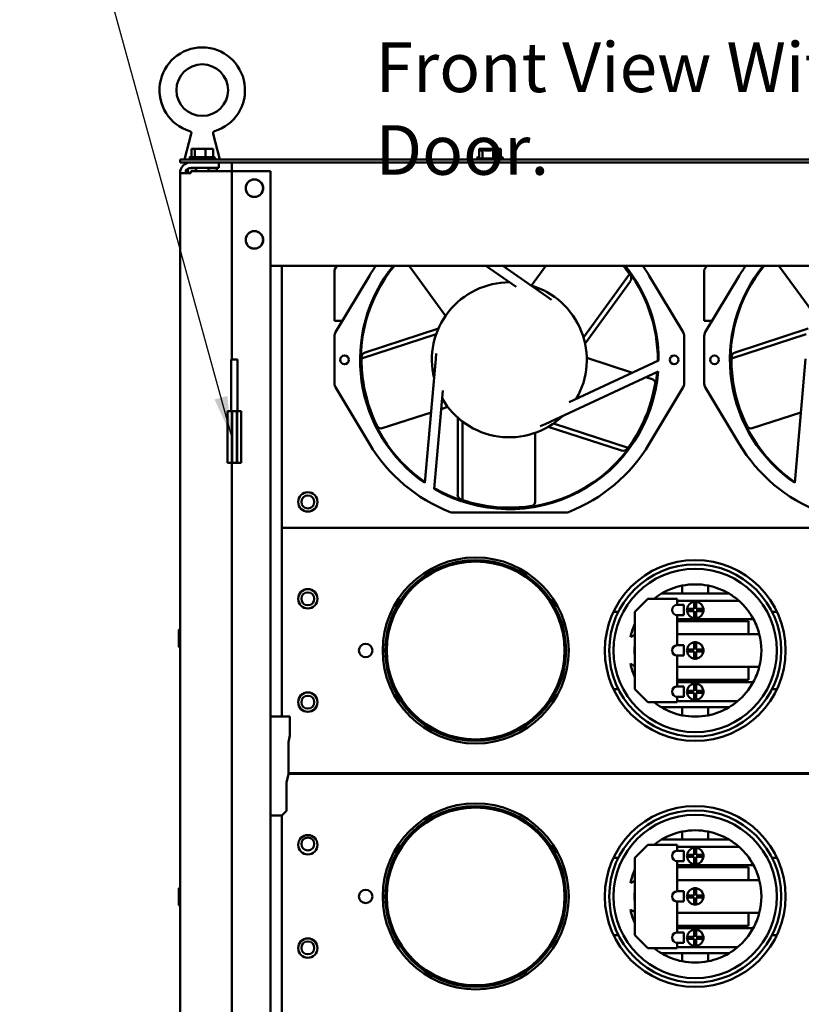
# Model space of a CAD drawing. Units: inches. Extents: x 3 to 140, y 2 to 109.
# Drawn here: x 85 to 97, y 79 to 95 of the extents above; entities that cross this region are included whole.
import ezdxf

# ---------------------------------------------------------------- set-up
doc = ezdxf.new("R2010")
doc.units = ezdxf.units.IN
doc.header["$LTSCALE"] = 6.5
doc.header["$MEASUREMENT"] = 0
doc.layers.add('Symbol (ANSI)', color=7, linetype='Continuous', lineweight=25)
doc.layers.add('Visible (ANSI)', color=7, linetype='Continuous', lineweight=50)
doc.styles.add('Note Text (ANSI)', font='tahoma.ttf')
doc.dimstyles.new('Default (ANSI)$7', dxfattribs={"dimscale": 6.5, "dimtxt": 0.12, "dimasz": 0.098425, "dimexe": 0.125, "dimexo": 0.0625, "dimgap": 0.031496, "dimtad": 0, "dimtih": 1, "dimtoh": 1, "dimrnd": 1e-08, "dimzin": 0, "dimdsep": 46, "dimtxsty": 'Note Text (ANSI)', "dimcen": 0.09, "dimdle": 0.393701, "dimclrd": 256, "dimclre": 256, "dimclrt": 256, "dimadec": 0, "dimazin": 1, "dimtfac": 1, "dimtofl": 0, "dimtmove": 0, "dimatfit": 3, "dimfxl": 1, "dimtolj": 1, "dimtzin": 4, "dimlwd": -1, "dimlwe": -1, "dimarcsym": 0})

msp = doc.modelspace()

# ---------------------------------------------------------------- linework, layer by layer
at = {"layer": 'Visible (ANSI)'}
for p, q in [((87.4566, 93.0817), (87.3501, 92.6783)), ((87.7999, 93.0817), (87.9065, 92.6783)), ((87.4585, 92.8449), (87.4585, 92.7149)), ((87.4655, 92.8449), (87.4585, 92.8449)), ((87.4744, 92.8449), (87.4655, 92.8449)), ((87.5101, 92.8449), (87.5032, 92.8449)), ((87.5329, 92.8449), (87.5101, 92.8449)), ((87.5101, 92.8449), (87.5101, 92.7149)), ((87.5994, 92.8449), (87.5608, 92.8449)), ((87.6799, 92.8449), (87.6571, 92.8449)), ((87.6957, 92.8449), (87.6799, 92.8449)), ((87.6799, 92.8449), (87.6799, 92.7149)), ((87.7533, 92.8449), (87.7237, 92.8449)), ((87.798, 92.8449), (87.7822, 92.8449)), ((87.798, 92.8449), (87.798, 92.7149)), ((91.9842, 92.8449), (91.9842, 92.8205)), ((91.9911, 92.8449), (91.9842, 92.8449)), ((91.9842, 92.8205), (91.9842, 92.6905)), ((91.9911, 92.8205), (91.9842, 92.8205)), ((92, 92.8449), (91.9911, 92.8449)), ((92, 92.8205), (91.9911, 92.8205)), ((92.0358, 92.8449), (92.0288, 92.8449)), ((92.0358, 92.8205), (92.0288, 92.8205)), ((92.0585, 92.8449), (92.0358, 92.8449)), ((92.0358, 92.8449), (92.0358, 92.8205)), ((92.0585, 92.8205), (92.0358, 92.8205)), ((92.0358, 92.8205), (92.0358, 92.6905)), ((92.1251, 92.8449), (92.0865, 92.8449)), ((92.1251, 92.8205), (92.0865, 92.8205)), ((92.2055, 92.8449), (92.1827, 92.8449)), ((92.2055, 92.8205), (92.1827, 92.8205)), ((92.2213, 92.8449), (92.2055, 92.8449)), ((92.2055, 92.8449), (92.2055, 92.8205)), ((92.2213, 92.8205), (92.2055, 92.8205)), ((92.2055, 92.8205), (92.2055, 92.6905)), ((92.279, 92.8449), (92.2493, 92.8449)), ((92.279, 92.8205), (92.2493, 92.8205)), ((92.3236, 92.8449), (92.3078, 92.8449)), ((92.3236, 92.8205), (92.3078, 92.8205)), ((92.3236, 92.8449), (92.3236, 92.8205)), ((92.3236, 92.8205), (92.3236, 92.6905)), ((103.5289, 92.6783), (87.2789, 92.6783)), ((87.2789, 92.6783), (87.2789, 92.6297)), ((87.2789, 92.6297), (103.5289, 92.6297)), ((87.4235, 92.7027), (87.833, 92.7027)), ((87.4446, 92.7149), (87.8119, 92.7149)), ((87.8883, 92.6297), (87.8883, 92.5452)), ((88.0914, 92.6297), (88.0914, 92.4949)), ((91.9491, 92.7027), (91.9842, 92.7027)), ((91.9703, 92.7149), (91.9842, 92.7149)), ((91.9703, 92.6905), (92.3375, 92.6905)), ((92.3236, 92.7149), (92.3375, 92.7149)), ((92.3236, 92.7027), (92.3586, 92.7027)), ((87.2789, 92.4607), (87.4479, 92.4607)), ((87.2789, 35.9254), (87.2789, 92.4607)), ((87.4008, 92.5309), (87.4008, 92.4607)), ((87.422, 92.5412), (87.5304, 92.5412)), ((87.4479, 92.5452), (87.8883, 92.5452)), ((87.4479, 92.4949), (87.4479, 92.4607)), ((87.4479, 92.4949), (87.9224, 92.4949)), ((87.5304, 92.4949), (87.5304, 92.5452)), ((87.7262, 92.4949), (87.7262, 92.5452)), ((87.7262, 92.5412), (87.8558, 92.5412)), ((87.8517, 92.5452), (87.8558, 92.5412)), ((87.8558, 92.5412), (87.8558, 92.4949)), ((88.0914, 92.4949), (87.9224, 92.4949)), ((88.1759, 92.4949), (88.0914, 92.4949)), ((88.0914, 92.4949), (88.0914, 89.5325)), ((88.7008, 92.4949), (88.1759, 92.4949)), ((88.7008, 35.8912), (88.7008, 92.4949)), ((88.2962, 92.2243), (88.3114, 92.2243)), ((88.3114, 92.2243), (88.2962, 92.2243)), ((88.5864, 92.2243), (88.6016, 92.2243)), ((88.6016, 92.2243), (88.5864, 92.2243)), ((88.2962, 91.4118), (88.3114, 91.4118)), ((88.3114, 91.4118), (88.2962, 91.4118)), ((88.5864, 91.4118), (88.6016, 91.4118)), ((88.6016, 91.4118), (88.5864, 91.4118)), ((88.7008, 91.0056), (102.107, 91.0056)), ((88.8828, 86.8854), (88.8828, 91.0056)), ((89.7457, 91.0056), (89.7083, 90.9431)), ((89.7083, 90.1394), (89.7083, 90.9431)), ((91.4545, 90.2168), (90.8815, 91.0056)), ((92.5636, 90.675), (92.0914, 91.0056)), ((92.3571, 91.0056), (93.0497, 90.5206)), ((92.4199, 90.9615), (92.3879, 91.0056)), ((92.8053, 90.6944), (93.0314, 91.0056)), ((95.5632, 91.0056), (95.5258, 90.9431)), ((95.5258, 90.1394), (95.5258, 90.9431)), ((97.272, 90.2168), (96.699, 91.0056)), ((89.7239, 89.9583), (90.2568, 90.8467)), ((93.6257, 89.8769), (94.3508, 90.8748)), ((93.6499, 89.7833), (94.362, 90.7635)), ((94.6603, 90.8467), (95.1933, 89.9583)), ((95.5414, 89.9583), (96.0743, 90.8467)), ((92.804, 90.6926), (92.804, 90.6926)), ((92.8255, 90.6776), (92.8255, 90.6776)), ((93.0497, 90.5206), (93.1203, 90.4711)), ((89.7083, 90.1394), (89.8326, 90.1394)), ((95.5258, 90.1394), (95.6501, 90.1394)), ((91.3436, 90.018), (90.1913, 89.6436)), ((97.1611, 90.018), (96.0088, 89.6436)), ((89.7083, 89.1501), (89.7083, 89.9019)), ((91.3081, 89.9281), (90.1349, 89.547)), ((95.2089, 89.9019), (95.2089, 89.1501)), ((95.5258, 89.1501), (95.5258, 89.9019)), ((97.1256, 89.9281), (95.9524, 89.547)), ((88.0845, 89.5325), (88.1828, 89.5325)), ((88.0845, 88.72), (88.0845, 89.5325)), ((88.1828, 88.72), (88.1828, 89.5325)), ((91.131, 87.5892), (91.3017, 89.5406)), ((91.3017, 89.5406), (91.3092, 89.6265)), ((93.4011, 88.8606), (94.8067, 89.516)), ((93.6769, 89.5573), (94.3949, 89.324)), ((96.9485, 87.5892), (97.1192, 89.5406)), ((94.7997, 89.3446), (93.0243, 88.5168)), ((94.6074, 89.255), (94.7077, 89.2224)), ((90.2568, 88.2053), (89.7239, 89.0937)), ((90.1616, 89.0385), (90.1641, 89.0385)), ((90.1641, 89.0385), (90.1641, 89.027)), ((91.411, 89.0425), (91.2759, 87.4975)), ((95.1933, 89.0937), (94.6603, 88.2053)), ((96.0743, 88.2053), (95.5414, 89.0937)), ((95.9791, 89.0385), (95.9816, 89.0385)), ((95.9816, 89.0385), (95.9816, 89.027)), ((88.0914, 88.72), (88.0276, 88.72)), ((88.0276, 88.72), (88.0276, 87.9075)), ((88.0914, 87.9075), (88.0914, 88.72)), ((88.0914, 88.72), (88.0971, 88.72)), ((88.0971, 87.9075), (88.0971, 88.72)), ((88.1702, 88.72), (88.0971, 88.72)), ((88.1702, 88.72), (88.1702, 87.9075)), ((88.1702, 88.72), (88.1759, 88.72)), ((88.2397, 88.72), (88.1759, 88.72)), ((88.1759, 88.72), (88.1759, 87.9075)), ((88.2397, 88.72), (88.2397, 87.9075)), ((91.4913, 88.7845), (91.3855, 88.7502)), ((91.2281, 88.699), (90.4606, 88.4496)), ((91.6461, 88.6176), (91.6461, 87.4061)), ((97.0456, 88.699), (96.2781, 88.4496)), ((91.7206, 88.5561), (91.7206, 87.3225)), ((93.0243, 88.5168), (92.9462, 88.4803)), ((93.0715, 88.4725), (94.2237, 88.0982)), ((93.153, 88.5244), (94.3261, 88.1432)), ((92.8648, 88.3769), (92.8648, 87.2932)), ((88.0914, 87.9075), (88.0276, 87.9075)), ((88.0914, 87.9075), (88.0914, 65.1575)), ((88.0914, 87.9075), (88.0971, 87.9075)), ((88.1702, 87.9075), (88.0971, 87.9075)), ((88.1702, 87.9075), (88.1759, 87.9075)), ((88.2397, 87.9075), (88.1759, 87.9075)), ((93.348, 87.1251), (91.5692, 87.1251)), ((100.0161, 86.8854), (88.8828, 86.8854)), ((88.8828, 86.8854), (88.8828, 83.9189)), ((95.1796, 85.9756), (95.1796, 85.8494)), ((95.5859, 85.8494), (95.5859, 85.9756)), ((95.1796, 85.8494), (94.851, 85.8494)), ((95.5859, 85.8494), (95.1796, 85.8494)), ((95.9146, 85.8494), (95.5859, 85.8494)), ((94.4318, 85.5651), (94.635, 85.7682)), ((94.635, 85.7682), (95.0997, 85.7682)), ((95.0997, 85.7682), (95.0997, 85.6735)), ((95.0997, 85.7346), (96.0719, 85.7346)), ((95.0997, 85.6735), (95.2055, 85.6735)), ((95.2055, 85.511), (95.2055, 85.6735)), ((95.3665, 85.6085), (95.3665, 85.7212)), ((95.399, 85.7212), (95.399, 85.6085)), ((94.0981, 85.5651), (94.175, 85.5651)), ((94.4318, 84.3463), (94.4318, 85.5651)), ((95.2055, 85.511), (95.0997, 85.511)), ((95.0997, 85.511), (95.0997, 85.0369)), ((95.2538, 85.6085), (95.3665, 85.6085)), ((95.3665, 85.576), (95.2538, 85.576)), ((95.3665, 85.4633), (95.3665, 85.576)), ((95.399, 85.6085), (95.5118, 85.6085)), ((95.399, 85.576), (95.399, 85.4633)), ((95.5118, 85.576), (95.399, 85.576)), ((96.5906, 85.5651), (96.6674, 85.5651)), ((96.2978, 85.4499), (95.0997, 85.4499)), ((95.0997, 85.4156), (96.2194, 85.4156)), ((96.2194, 85.4156), (96.2194, 85.2124)), ((87.2586, 85.273), (87.2586, 85.0202)), ((96.2194, 85.2124), (95.0997, 85.2124)), ((96.2194, 85.2124), (96.3906, 85.2124)), ((95.0997, 85.0369), (95.2055, 85.0369)), ((95.2055, 84.8744), (95.2055, 85.0369)), ((95.3665, 84.9719), (95.3665, 85.0847)), ((95.399, 85.0847), (95.399, 84.9719)), ((95.2055, 84.8744), (95.0997, 84.8744)), ((95.0997, 84.8744), (95.0997, 84.39)), ((95.2538, 84.9719), (95.3665, 84.9719)), ((95.3665, 84.9394), (95.2538, 84.9394)), ((95.3665, 84.8267), (95.3665, 84.9394)), ((95.399, 84.9719), (95.5118, 84.9719)), ((95.399, 84.9394), (95.399, 84.8267)), ((95.5118, 84.9394), (95.399, 84.9394)), ((95.0997, 84.6989), (96.2194, 84.6989)), ((96.3906, 84.6989), (96.2194, 84.6989)), ((96.2194, 84.6989), (96.2194, 84.4958)), ((96.2194, 84.4958), (95.0997, 84.4958)), ((95.0997, 84.4563), (96.295, 84.4563)), ((95.0997, 84.39), (95.2055, 84.39)), ((95.2055, 84.2275), (95.2055, 84.39)), ((95.3665, 84.3224), (95.3665, 84.4352)), ((95.399, 84.4352), (95.399, 84.3224)), ((94.175, 84.3463), (94.0981, 84.3463)), ((94.635, 84.1432), (94.4318, 84.3463)), ((95.2055, 84.2275), (95.0997, 84.2275)), ((95.0997, 84.2275), (95.0997, 84.1432)), ((95.2538, 84.3224), (95.3665, 84.3224)), ((95.3665, 84.2899), (95.2538, 84.2899)), ((95.3665, 84.1772), (95.3665, 84.2899)), ((95.399, 84.3224), (95.5118, 84.3224)), ((95.399, 84.2899), (95.399, 84.1772)), ((95.5118, 84.2899), (95.399, 84.2899)), ((96.6674, 84.3463), (96.5906, 84.3463)), ((95.0997, 84.1432), (94.635, 84.1432)), ((96.0478, 84.1561), (95.0997, 84.1561)), ((88.7008, 83.9189), (89.0042, 83.9189)), ((89.0042, 83.9189), (89.0042, 83.6196)), ((94.851, 84.0619), (95.1796, 84.0619)), ((95.1796, 84.0619), (95.1796, 83.9357)), ((95.1796, 84.0619), (95.5859, 84.0619)), ((95.5859, 84.0619), (95.9146, 84.0619)), ((95.5859, 83.9357), (95.5859, 84.0619)), ((89.0042, 83.6196), (88.9826, 83.5156)), ((88.9826, 83.5156), (88.9826, 83.009)), ((88.9826, 83.009), (88.9554, 82.878)), ((88.9826, 83.026), (101.8828, 83.026)), ((101.8828, 83.0179), (88.9826, 83.0179)), ((89.5978, 83.0179), (89.5978, 83.026)), ((88.9554, 82.878), (88.9554, 82.432)), ((88.9554, 82.432), (88.8824, 82.3589)), ((88.8824, 82.3589), (88.7008, 82.3589)), ((88.8828, 82.3593), (88.8828, 79.1585)), ((95.1796, 82.1081), (95.1796, 81.9819)), ((95.5859, 81.9819), (95.5859, 82.1081)), ((95.1796, 81.9819), (94.851, 81.9819)), ((95.5859, 81.9819), (95.1796, 81.9819)), ((95.9146, 81.9819), (95.5859, 81.9819)), ((94.4318, 81.6976), (94.635, 81.9007)), ((94.635, 81.9007), (95.0997, 81.9007)), ((95.0997, 81.9007), (95.0997, 81.806)), ((95.0997, 81.8671), (96.0719, 81.8671)), ((95.0997, 81.806), (95.2055, 81.806)), ((95.2055, 81.6435), (95.2055, 81.806)), ((95.3665, 81.741), (95.3665, 81.8537)), ((95.399, 81.8537), (95.399, 81.741)), ((94.0981, 81.6976), (94.175, 81.6976)), ((94.4318, 80.4788), (94.4318, 81.6976)), ((95.2055, 81.6435), (95.0997, 81.6435)), ((95.0997, 81.6435), (95.0997, 81.1694)), ((95.2538, 81.741), (95.3665, 81.741)), ((95.3665, 81.7085), (95.2538, 81.7085)), ((95.3665, 81.5958), (95.3665, 81.7085)), ((95.399, 81.741), (95.5117, 81.741)), ((95.399, 81.7085), (95.399, 81.5958)), ((95.5117, 81.7085), (95.399, 81.7085)), ((96.5906, 81.6976), (96.6674, 81.6976)), ((96.2978, 81.5824), (95.0997, 81.5824)), ((95.0997, 81.5481), (96.2194, 81.5481)), ((96.2194, 81.5481), (96.2194, 81.3449)), ((96.2194, 81.3449), (95.0997, 81.3449)), ((96.2194, 81.3449), (96.3906, 81.3449)), ((87.2586, 81.2105), (87.2586, 80.9577)), ((95.0997, 81.1694), (95.2055, 81.1694)), ((95.2055, 81.0069), (95.2055, 81.1694)), ((95.3665, 81.1044), (95.3665, 81.2172)), ((95.399, 81.2172), (95.399, 81.1044)), ((95.2055, 81.0069), (95.0997, 81.0069)), ((95.0997, 81.0069), (95.0997, 80.5225)), ((95.2538, 81.1044), (95.3665, 81.1044)), ((95.3665, 81.0719), (95.2538, 81.0719)), ((95.3665, 80.9592), (95.3665, 81.0719)), ((95.399, 81.1044), (95.5117, 81.1044)), ((95.399, 81.0719), (95.399, 80.9592)), ((95.5117, 81.0719), (95.399, 81.0719)), ((95.0997, 80.8314), (96.2194, 80.8314)), ((96.3906, 80.8314), (96.2194, 80.8314)), ((96.2194, 80.8314), (96.2194, 80.6283)), ((96.2194, 80.6283), (95.0997, 80.6283)), ((95.0997, 80.5888), (96.295, 80.5888)), ((95.0997, 80.5225), (95.2055, 80.5225)), ((95.2055, 80.36), (95.2055, 80.5225)), ((95.3665, 80.4549), (95.3665, 80.5677)), ((95.399, 80.5677), (95.399, 80.4549)), ((94.175, 80.4788), (94.0981, 80.4788)), ((94.635, 80.2757), (94.4318, 80.4788)), ((95.2055, 80.36), (95.0997, 80.36)), ((95.0997, 80.36), (95.0997, 80.2757)), ((95.2538, 80.4549), (95.3665, 80.4549)), ((95.3665, 80.4224), (95.2538, 80.4224)), ((95.3665, 80.3097), (95.3665, 80.4224)), ((95.399, 80.4549), (95.5117, 80.4549)), ((95.399, 80.4224), (95.399, 80.3097)), ((95.5117, 80.4224), (95.399, 80.4224)), ((96.6674, 80.4788), (96.5906, 80.4788)), ((95.0997, 80.2757), (94.635, 80.2757)), ((96.0478, 80.2886), (95.0997, 80.2886)), ((94.851, 80.1944), (95.1796, 80.1944)), ((95.1796, 80.1944), (95.1796, 80.0682)), ((95.1796, 80.1944), (95.5859, 80.1944)), ((95.5859, 80.1944), (95.9146, 80.1944)), ((95.5859, 80.0682), (95.5859, 80.1944))]:
    msp.add_line(p, q, dxfattribs=at)
for centre, radius in [((87.6283, 93.7664), 0.4062), ((89.8675, 89.526), 0.0687), ((95.0496, 89.526), 0.0687), ((95.685, 89.526), 0.0687), ((89.289, 87.2916), 0.1523), ((89.289, 87.2916), 0.1016), ((91.9296, 84.9557), 1.4625), ((91.9296, 84.9557), 1.4219), ((91.9296, 84.9557), 1.3975), ((95.3828, 84.9557), 1.4219), ((95.3828, 84.9557), 1.3528), ((95.3828, 84.9557), 1.2848), ((89.289, 85.7682), 0.1523), ((89.289, 85.7682), 0.1016), ((90.199, 84.9557), 0.1056), ((89.289, 84.1432), 0.1523), ((89.289, 84.1432), 0.1016), ((91.9296, 81.0882), 1.4625), ((91.9296, 81.0882), 1.4219), ((91.9296, 81.0882), 1.3975), ((95.3828, 81.0882), 1.4219), ((95.3828, 81.0882), 1.3528), ((95.3828, 81.0882), 1.2848), ((89.289, 81.9007), 0.1523), ((89.289, 81.9129), 0.1016), ((90.199, 81.0882), 0.1056), ((89.289, 80.2757), 0.1523), ((89.289, 80.2797), 0.1016)]:
    msp.add_circle(centre, radius, dxfattribs=at)
for centre, radius, start, end in [((87.6283, 93.7664), 0.6729, 286.77769, 253.22233), ((87.4479, 92.4607), 0.169, 90, 180), ((87.4446, 92.6905), 0.0244, 90, 150), ((87.4479, 92.7027), 0.0244, 180, 270), ((87.8086, 92.7027), 0.0244, 270, 0), ((87.8119, 92.6905), 0.0244, 30, 90), ((91.9703, 92.6905), 0.0244, 90, 150), ((91.9735, 92.7027), 0.0244, 180, 223.74576), ((91.9703, 92.6661), 0.0244, 90, 150), ((92.3375, 92.6905), 0.0244, 30, 90), ((92.3375, 92.6661), 0.0244, 30, 90), ((92.3343, 92.7027), 0.0244, 316.25424, 0), ((87.4479, 92.4607), 0.0845, 90, 180), ((88.4489, 92.2243), 0.1375, 0, 180), ((88.4489, 92.2243), 0.1375, 180, 0), ((88.4489, 91.4118), 0.1375, 0, 180), ((88.4489, 91.4118), 0.1375, 180, 0), ((92.4586, 89.526), 2.3481, 140.94222, 235.57068), ((92.4578, 89.526), 2.3359, 140.69923, 235.42473), ((92.4586, 89.526), 2.5675, 144.81167, 149.04229), ((92.4578, 89.526), 2.3359, 359.60587, 39.30077), ((92.4586, 89.526), 2.3481, 359.75622, 39.05778), ((92.4586, 89.526), 2.5675, 30.95771, 35.18833), ((98.2761, 89.526), 2.3481, 140.94222, 235.57068), ((98.2753, 89.526), 2.3359, 140.69923, 235.42473), ((98.2761, 89.526), 2.5675, 144.81167, 149.04229), ((92.4586, 89.526), 1.2187, 89.74802, 193.79691), ((92.4586, 89.526), 2.3238, 34.96856, 35.483), ((94.2962, 90.8112), 0.0813, 324, 34.96856), ((92.4586, 89.526), 1.2187, 329.74802, 73.79691), ((89.818, 89.9019), 0.1097, 149.04229, 180), ((95.0992, 89.9019), 0.1097, 0, 30.95771), ((95.6355, 89.9019), 0.1097, 149.04229, 180), ((90.2164, 89.5664), 0.0813, 108, 178.96856), ((96.0339, 89.5664), 0.0813, 108, 178.96856), ((92.4586, 89.526), 2.3238, 178.96856, 179.483), ((98.2761, 89.526), 2.3238, 178.96856, 179.483), ((92.4586, 89.526), 2.3481, 239.75622, 355.57068), ((92.4578, 89.526), 2.3359, 239.63716, 355.39221), ((89.818, 89.1501), 0.1097, 180, 210.95771), ((95.0992, 89.1501), 0.1097, 329.04229, 0), ((95.6355, 89.1501), 0.1097, 180, 210.95771), ((92.4586, 89.526), 1.2187, 209.74802, 313.79691), ((92.4586, 89.526), 2.5675, 210.95771, 248.78537), ((92.4586, 89.526), 2.5675, 291.21463, 329.04229), ((94.2488, 88.1754), 0.0813, 252, 322.96856), ((92.4586, 89.526), 2.3237, 322.96856, 323.483), ((98.2761, 89.526), 2.5675, 210.95771, 248.78537), ((91.7273, 87.4061), 0.0813, 180, 250.96856), ((92.4586, 89.526), 2.3237, 250.96856, 251.483), ((91.5692, 87.2347), 0.1097, 248.78537, 270), ((93.348, 87.2347), 0.1097, 270, 291.21463), ((95.3828, 84.9557), 1.04, 101.26298, 120.75352), ((95.3828, 84.9557), 1.04, 78.73702, 101.26298), ((95.3828, 84.9557), 1.04, 59.24648, 78.73702), ((95.3828, 84.9557), 1.04, 120.75352, 128.62483), ((95.3828, 84.9557), 1.04, 48.49723, 59.24648), ((95.0997, 85.5922), 0.0813, 90, 270), ((95.3828, 85.5922), 0.13, 97.18076, 172.81924), ((95.3828, 85.5922), 0.13, 82.81924, 97.18076), ((95.3828, 85.5922), 0.13, 7.18076, 82.81924), ((95.3828, 84.9557), 1.04, 28.37437, 48.49723), ((95.3828, 85.5922), 0.13, 172.81924, 187.18076), ((95.3828, 85.5922), 0.13, 187.18076, 262.81924), ((95.3828, 85.5922), 0.13, 262.81924, 277.18076), ((95.3828, 85.5922), 0.13, 277.18076, 352.81924), ((95.3828, 85.5922), 0.13, 352.81924, 7.18076), ((95.3828, 84.9557), 1.04, 156.11354, 168.50241), ((95.3828, 84.9557), 1.04, 14.29267, 28.37437), ((87.2687, 85.273), 0.0102, 0, 180), ((94.5053, 84.9557), 0.2511, 107.00479, 124.34149), ((95.3828, 84.9557), 1.04, 345.70733, 14.29267), ((87.2687, 85.0202), 0.0102, 180, 0), ((95.3828, 84.9557), 0.9547, 174.91061, 185.08939), ((95.0997, 84.9557), 0.0813, 90, 270), ((95.3828, 84.9557), 0.13, 97.18076, 172.81924), ((95.3828, 84.9557), 0.13, 82.81924, 97.18076), ((95.3828, 84.9557), 0.13, 7.18076, 82.81924), ((95.3828, 84.9557), 0.13, 172.81924, 187.18076), ((95.3828, 84.9557), 0.13, 187.18076, 262.81924), ((95.3828, 84.9557), 0.13, 277.18076, 352.81924), ((95.3828, 84.9557), 0.13, 352.81924, 7.18076), ((95.3828, 84.9557), 1.04, 191.49759, 203.88646), ((94.5053, 84.9557), 0.2511, 235.65851, 252.99521), ((95.3828, 84.9557), 0.13, 262.81924, 277.18076), ((95.3828, 84.9557), 1.04, 331.30108, 345.70733), ((95.0997, 84.3087), 0.0813, 90, 270), ((95.3828, 84.3062), 0.13, 97.18076, 172.81924), ((95.3828, 84.3062), 0.13, 82.81924, 97.18076), ((95.3828, 84.3062), 0.13, 7.18076, 82.81924), ((95.3828, 84.9557), 1.04, 309.75118, 331.30108), ((95.3828, 84.3062), 0.13, 172.81924, 187.18076), ((95.3828, 84.3062), 0.13, 187.18076, 262.81924), ((95.3828, 84.3062), 0.13, 277.18076, 352.81924), ((95.3828, 84.3062), 0.13, 352.81924, 7.18076), ((95.3828, 84.9557), 1.04, 231.37517, 239.24648), ((95.3828, 84.3062), 0.13, 262.81924, 277.18076), ((95.3828, 84.9557), 1.04, 300.75352, 309.75118), ((95.3828, 84.9557), 1.04, 239.24648, 258.73702), ((95.3828, 84.9557), 1.04, 258.73702, 281.26298), ((95.3828, 84.9557), 1.04, 281.26298, 300.75352), ((95.3828, 81.0882), 1.04, 101.26298, 120.75352), ((95.3828, 81.0882), 1.04, 78.73702, 101.26298), ((95.3828, 81.0882), 1.04, 59.24648, 78.73702), ((95.3828, 81.0882), 1.04, 120.75352, 128.62483), ((95.3828, 81.0882), 1.04, 48.49723, 59.24648), ((95.0997, 81.7247), 0.0813, 90, 270), ((95.3828, 81.7247), 0.13, 97.18076, 172.81924), ((95.3828, 81.7247), 0.13, 82.81924, 97.18076), ((95.3828, 81.7247), 0.13, 7.18076, 82.81924), ((95.3828, 81.0882), 1.04, 28.37437, 48.49723), ((95.3828, 81.7247), 0.13, 172.81924, 187.18076), ((95.3828, 81.7247), 0.13, 187.18076, 262.81924), ((95.3828, 81.7247), 0.13, 262.81924, 277.18076), ((95.3828, 81.7247), 0.13, 277.18076, 352.81924), ((95.3828, 81.7247), 0.13, 352.81924, 7.18076), ((95.3828, 81.0882), 1.04, 156.11354, 168.50241), ((95.3828, 81.0882), 1.04, 14.29267, 28.37437), ((94.5053, 81.0882), 0.2511, 107.00479, 124.34149), ((95.3828, 81.0882), 1.04, 345.70733, 14.29267), ((87.2687, 81.2105), 0.0102, 0, 180), ((95.3828, 81.0882), 0.9547, 174.91061, 185.08939), ((95.0997, 81.0882), 0.0813, 90, 270), ((95.3828, 81.0882), 0.13, 97.18076, 172.81924), ((95.3828, 81.0882), 0.13, 82.81924, 97.18076), ((95.3828, 81.0882), 0.13, 7.18076, 82.81924), ((95.3828, 81.0882), 0.13, 172.81924, 187.18076), ((95.3828, 81.0882), 0.13, 187.18076, 262.81924), ((95.3828, 81.0882), 0.13, 277.18076, 352.81924), ((95.3828, 81.0882), 0.13, 352.81924, 7.18076), ((87.2687, 80.9577), 0.0102, 180, 0), ((95.3828, 81.0882), 1.04, 191.49759, 203.88646), ((94.5053, 81.0882), 0.2511, 235.65851, 252.99521), ((95.3828, 81.0882), 0.13, 262.81924, 277.18076), ((95.3828, 81.0882), 1.04, 331.30108, 345.70733), ((95.0997, 80.4412), 0.0813, 90, 270), ((95.3828, 80.4387), 0.13, 97.18076, 172.81924), ((95.3828, 80.4387), 0.13, 82.81924, 97.18076), ((95.3828, 80.4387), 0.13, 7.18076, 82.81924), ((95.3828, 81.0882), 1.04, 309.75118, 331.30108), ((95.3828, 80.4387), 0.13, 172.81924, 187.18076), ((95.3828, 80.4387), 0.13, 187.18076, 262.81924), ((95.3828, 80.4387), 0.13, 277.18076, 352.81924), ((95.3828, 80.4387), 0.13, 352.81924, 7.18076), ((95.3828, 81.0882), 1.04, 231.37517, 239.24648), ((95.3828, 80.4387), 0.13, 262.81924, 277.18076), ((95.3828, 81.0882), 1.04, 300.75352, 309.75118), ((95.3828, 81.0882), 1.04, 239.24648, 258.73702), ((95.3828, 81.0882), 1.04, 258.73702, 281.26298), ((95.3828, 81.0882), 1.04, 281.26298, 300.75352)]:
    msp.add_arc(centre, radius, start, end, dxfattribs=at)
for points, knots in [([(87.4566, 93.0817), (87.4576, 93.0852), (87.4579, 93.0889), (87.4574, 93.0961), (87.4566, 93.0997), (87.4538, 93.1064), (87.4519, 93.1095), (87.4471, 93.1149), (87.4442, 93.1173), (87.4389, 93.1204), (87.4365, 93.1214), (87.434, 93.1222)], [0, 0, 0, 0, 0.03369973, 0.03369973, 0.06756955, 0.06756955, 0.10143369, 0.10143369, 0.13529823, 0.13529823, 0.15938912, 0.15938912, 0.15938912, 0.15938912]), ([(87.8225, 93.1222), (87.8191, 93.1211), (87.8157, 93.1195), (87.8099, 93.1153), (87.8072, 93.1127), (87.803, 93.1069), (87.8013, 93.1036), (87.7992, 93.0967), (87.7987, 93.093), (87.7989, 93.0868), (87.7992, 93.0842), (87.7999, 93.0817)], [0, 0, 0, 0, 0.0337, 0.0337, 0.06757002, 0.06757002, 0.10143418, 0.10143418, 0.13529858, 0.13529858, 0.15938922, 0.15938922, 0.15938922, 0.15938922]), ([(87.4655, 92.8449), (87.4673, 92.8449), (87.4695, 92.8444), (87.4754, 92.8429), (87.4803, 92.8412), (87.4843, 92.8412), (87.4884, 92.8412), (87.4932, 92.8429), (87.4991, 92.8444), (87.5013, 92.8449), (87.5032, 92.8449)], [-0.1870986, -0.1870986, -0.1870986, -0.1870986, -0.12827492, -0.12827492, 0, 0, 0, 0.12827492, 0.12827492, 0.1870986, 0.1870986, 0.1870986, 0.1870986]), ([(87.4944, 92.8432), (87.4922, 92.8434), (87.4901, 92.8437), (87.4837, 92.8444), (87.4786, 92.8449), (87.4744, 92.8449)], [0.099486865, 0.099486865, 0.099486865, 0.099486865, 0.128274919, 0.128274919, 0.187098596, 0.187098596, 0.187098596, 0.187098596]), ([(87.5329, 92.8449), (87.539, 92.8449), (87.5463, 92.8444), (87.5657, 92.8429), (87.5817, 92.8412), (87.595, 92.8412), (87.6083, 92.8412), (87.6243, 92.8429), (87.6437, 92.8444), (87.651, 92.8449), (87.6571, 92.8449)], [-0.1870986, -0.1870986, -0.1870986, -0.1870986, -0.12827492, -0.12827492, 0, 0, 0, 0.12827492, 0.12827492, 0.1870986, 0.1870986, 0.1870986, 0.1870986]), ([(87.6283, 92.8432), (87.6251, 92.8434), (87.622, 92.8437), (87.6129, 92.8444), (87.6056, 92.8449), (87.5994, 92.8449)], [0.099486865, 0.099486865, 0.099486865, 0.099486865, 0.128274919, 0.128274919, 0.187098596, 0.187098596, 0.187098596, 0.187098596]), ([(87.6957, 92.8449), (87.7, 92.8449), (87.7051, 92.8444), (87.7186, 92.8429), (87.7297, 92.8412), (87.7389, 92.8412), (87.7482, 92.8412), (87.7593, 92.8429), (87.7728, 92.8444), (87.7779, 92.8449), (87.7822, 92.8449)], [-0.1870986, -0.1870986, -0.1870986, -0.1870986, -0.12827492, -0.12827492, 0, 0, 0, 0.12827492, 0.12827492, 0.1870986, 0.1870986, 0.1870986, 0.1870986]), ([(87.7621, 92.8432), (87.7611, 92.8434), (87.7602, 92.8437), (87.7574, 92.8444), (87.7552, 92.8449), (87.7533, 92.8449)], [0.099486865, 0.099486865, 0.099486865, 0.099486865, 0.128274919, 0.128274919, 0.187098596, 0.187098596, 0.187098596, 0.187098596]), ([(91.9911, 92.8449), (91.9929, 92.8449), (91.9952, 92.8444), (92.0011, 92.8429), (92.0059, 92.8412), (92.01, 92.8412), (92.014, 92.8412), (92.0189, 92.8429), (92.0247, 92.8444), (92.027, 92.8449), (92.0288, 92.8449)], [-0.1870986, -0.1870986, -0.1870986, -0.1870986, -0.12827492, -0.12827492, 0, 0, 0, 0.12827492, 0.12827492, 0.1870986, 0.1870986, 0.1870986, 0.1870986]), ([(91.9911, 92.8205), (91.9929, 92.8205), (91.9952, 92.8201), (92.0011, 92.8185), (92.0059, 92.8168), (92.01, 92.8168), (92.014, 92.8168), (92.0189, 92.8185), (92.0247, 92.8201), (92.027, 92.8205), (92.0288, 92.8205)], [-0.1870986, -0.1870986, -0.1870986, -0.1870986, -0.12827492, -0.12827492, 0, 0, 0, 0.12827492, 0.12827492, 0.1870986, 0.1870986, 0.1870986, 0.1870986]), ([(92.0201, 92.8432), (92.0178, 92.8434), (92.0157, 92.8437), (92.0094, 92.8444), (92.0043, 92.8449), (92, 92.8449)], [0.099486865, 0.099486865, 0.099486865, 0.099486865, 0.128274919, 0.128274919, 0.187098596, 0.187098596, 0.187098596, 0.187098596]), ([(92.0201, 92.8188), (92.0178, 92.8191), (92.0157, 92.8193), (92.0094, 92.8201), (92.0043, 92.8205), (92, 92.8205)], [0.099486865, 0.099486865, 0.099486865, 0.099486865, 0.128274919, 0.128274919, 0.187098596, 0.187098596, 0.187098596, 0.187098596]), ([(92.0585, 92.8449), (92.0646, 92.8449), (92.072, 92.8444), (92.0914, 92.8429), (92.1073, 92.8412), (92.1206, 92.8412), (92.134, 92.8412), (92.1499, 92.8429), (92.1693, 92.8444), (92.1766, 92.8449), (92.1827, 92.8449)], [-0.1870986, -0.1870986, -0.1870986, -0.1870986, -0.12827492, -0.12827492, 0, 0, 0, 0.12827492, 0.12827492, 0.1870986, 0.1870986, 0.1870986, 0.1870986]), ([(92.0585, 92.8205), (92.0646, 92.8205), (92.072, 92.8201), (92.0914, 92.8185), (92.1073, 92.8168), (92.1206, 92.8168), (92.134, 92.8168), (92.1499, 92.8185), (92.1693, 92.8201), (92.1766, 92.8205), (92.1827, 92.8205)], [-0.1870986, -0.1870986, -0.1870986, -0.1870986, -0.12827492, -0.12827492, 0, 0, 0, 0.12827492, 0.12827492, 0.1870986, 0.1870986, 0.1870986, 0.1870986]), ([(92.1539, 92.8432), (92.1507, 92.8434), (92.1476, 92.8437), (92.1385, 92.8444), (92.1312, 92.8449), (92.1251, 92.8449)], [0.099486865, 0.099486865, 0.099486865, 0.099486865, 0.128274919, 0.128274919, 0.187098596, 0.187098596, 0.187098596, 0.187098596]), ([(92.1539, 92.8188), (92.1507, 92.8191), (92.1476, 92.8193), (92.1385, 92.8201), (92.1312, 92.8205), (92.1251, 92.8205)], [0.099486865, 0.099486865, 0.099486865, 0.099486865, 0.128274919, 0.128274919, 0.187098596, 0.187098596, 0.187098596, 0.187098596]), ([(92.2213, 92.8449), (92.2256, 92.8449), (92.2307, 92.8444), (92.2442, 92.8429), (92.2553, 92.8412), (92.2646, 92.8412), (92.2739, 92.8412), (92.2849, 92.8429), (92.2984, 92.8444), (92.3035, 92.8449), (92.3078, 92.8449)], [-0.1870986, -0.1870986, -0.1870986, -0.1870986, -0.12827492, -0.12827492, 0, 0, 0, 0.12827492, 0.12827492, 0.1870986, 0.1870986, 0.1870986, 0.1870986]), ([(92.2213, 92.8205), (92.2256, 92.8205), (92.2307, 92.8201), (92.2442, 92.8185), (92.2553, 92.8168), (92.2646, 92.8168), (92.2739, 92.8168), (92.2849, 92.8185), (92.2984, 92.8201), (92.3035, 92.8205), (92.3078, 92.8205)], [-0.1870986, -0.1870986, -0.1870986, -0.1870986, -0.12827492, -0.12827492, 0, 0, 0, 0.12827492, 0.12827492, 0.1870986, 0.1870986, 0.1870986, 0.1870986]), ([(92.2877, 92.8432), (92.2868, 92.8434), (92.2858, 92.8437), (92.283, 92.8444), (92.2808, 92.8449), (92.279, 92.8449)], [0.099486865, 0.099486865, 0.099486865, 0.099486865, 0.128274919, 0.128274919, 0.187098596, 0.187098596, 0.187098596, 0.187098596]), ([(92.2877, 92.8188), (92.2868, 92.8191), (92.2858, 92.8193), (92.283, 92.8201), (92.2808, 92.8205), (92.279, 92.8205)], [0.099486865, 0.099486865, 0.099486865, 0.099486865, 0.128274919, 0.128274919, 0.187098596, 0.187098596, 0.187098596, 0.187098596]), ([(88.5864, 92.2243), (88.5864, 92.2513), (88.5775, 92.2822), (88.5585, 92.3073), (88.5377, 92.3347), (88.5055, 92.3535), (88.4745, 92.3594), (88.4658, 92.361), (88.4572, 92.3618), (88.4489, 92.3618), (88.4219, 92.3618), (88.391, 92.3529), (88.3659, 92.3339), (88.3385, 92.3131), (88.3197, 92.2809), (88.3138, 92.2499), (88.3122, 92.2412), (88.3114, 92.2326), (88.3114, 92.2243)], [-3.1415927, -3.1415927, -3.1415927, -3.1415927, -2.4861281, -2.4861281, -2.4861281, -1.7717446, -1.7717446, -1.7717446, -1.5707963, -1.5707963, -1.5707963, -0.9153318, -0.9153318, -0.9153318, -0.2009482, -0.2009482, -0.2009482, 0, 0, 0, 0]), ([(88.3114, 92.2243), (88.3114, 92.1973), (88.3203, 92.1664), (88.3393, 92.1413), (88.3601, 92.1139), (88.3923, 92.0951), (88.4233, 92.0892), (88.432, 92.0876), (88.4406, 92.0868), (88.4489, 92.0868), (88.4759, 92.0868), (88.5068, 92.0957), (88.5319, 92.1147), (88.5593, 92.1355), (88.5781, 92.1677), (88.584, 92.1987), (88.5856, 92.2074), (88.5864, 92.216), (88.5864, 92.2243)], [0, 0, 0, 0, 0.6554646, 0.6554646, 0.6554646, 1.3698481, 1.3698481, 1.3698481, 1.5707963, 1.5707963, 1.5707963, 2.2262609, 2.2262609, 2.2262609, 2.9406444, 2.9406444, 2.9406444, 3.1415927, 3.1415927, 3.1415927, 3.1415927]), ([(88.5864, 91.4118), (88.5864, 91.4388), (88.5775, 91.4697), (88.5585, 91.4948), (88.5377, 91.5222), (88.5055, 91.541), (88.4745, 91.5469), (88.4658, 91.5485), (88.4572, 91.5493), (88.4489, 91.5493), (88.4219, 91.5493), (88.391, 91.5404), (88.3659, 91.5214), (88.3385, 91.5006), (88.3197, 91.4684), (88.3138, 91.4374), (88.3122, 91.4287), (88.3114, 91.4201), (88.3114, 91.4118)], [-3.1415927, -3.1415927, -3.1415927, -3.1415927, -2.4861281, -2.4861281, -2.4861281, -1.7717446, -1.7717446, -1.7717446, -1.5707963, -1.5707963, -1.5707963, -0.9153318, -0.9153318, -0.9153318, -0.2009482, -0.2009482, -0.2009482, 0, 0, 0, 0]), ([(88.3114, 91.4118), (88.3114, 91.3848), (88.3203, 91.3539), (88.3393, 91.3288), (88.3601, 91.3014), (88.3923, 91.2826), (88.4233, 91.2767), (88.432, 91.2751), (88.4406, 91.2743), (88.4489, 91.2743), (88.4759, 91.2743), (88.5068, 91.2832), (88.5319, 91.3022), (88.5593, 91.323), (88.5781, 91.3552), (88.584, 91.3862), (88.5856, 91.3949), (88.5864, 91.4035), (88.5864, 91.4118)], [0, 0, 0, 0, 0.6554646, 0.6554646, 0.6554646, 1.3698481, 1.3698481, 1.3698481, 1.5707963, 1.5707963, 1.5707963, 2.2262609, 2.2262609, 2.2262609, 2.9406444, 2.9406444, 2.9406444, 3.1415927, 3.1415927, 3.1415927, 3.1415927]), ([(90.1349, 89.547), (90.134, 89.4414), (90.14, 89.3103), (90.1959, 88.9578), (90.2611, 88.7237), (90.3824, 88.4823)], [0, 0, 0, 0, 0.4215946, 0.4215946, 1, 1, 1, 1]), ([(95.9524, 89.547), (95.9515, 89.4414), (95.9575, 89.3103), (96.0134, 88.9578), (96.0786, 88.7237), (96.1999, 88.4823)], [0, 0, 0, 0, 0.4215946, 0.4215946, 1, 1, 1, 1]), ([(94.7517, 89.15), (94.7545, 89.1667), (94.7507, 89.1841), (94.7324, 89.2096), (94.7209, 89.2181), (94.7077, 89.2224)], [0, 0, 0, 0, 0.5602177, 0.5602177, 1, 1, 1, 1]), ([(94.3261, 88.1432), (94.389, 88.2281), (94.4612, 88.3377), (94.6231, 88.6557), (94.708, 88.8834), (94.7517, 89.15)], [0, 0, 0, 0, 0.4215946, 0.4215946, 1, 1, 1, 1]), ([(90.3824, 88.4823), (90.39, 88.4672), (90.4033, 88.4553), (90.4331, 88.4454), (90.4473, 88.4453), (90.4606, 88.4496)], [0, 0, 0, 0, 0.5602177, 0.5602177, 1, 1, 1, 1]), ([(96.1999, 88.4823), (96.2075, 88.4672), (96.2208, 88.4553), (96.2506, 88.4454), (96.2648, 88.4453), (96.2781, 88.4496)], [0, 0, 0, 0, 0.5602177, 0.5602177, 1, 1, 1, 1]), ([(91.7206, 87.3225), (91.8207, 87.289), (91.9473, 87.2542), (92.2997, 87.1985), (92.5426, 87.1881), (92.8097, 87.2289)], [0, 0, 0, 0, 0.4215946, 0.4215946, 1, 1, 1, 1]), ([(92.8097, 87.2289), (92.8263, 87.2315), (92.8417, 87.2405), (92.8604, 87.2657), (92.8648, 87.2792), (92.8648, 87.2932)], [0, 0, 0, 0, 0.5602177, 0.5602177, 1, 1, 1, 1])]:
    msp.add_open_spline(points, degree=3, knots=knots, dxfattribs=at)
for points in [[(87.7999, 93.0817), (87.7999, 93.0817), (87.7999, 93.0817), (87.7999, 93.0817)], [(87.8225, 93.1222), (87.8225, 93.1222), (87.8225, 93.1222), (87.8225, 93.1222)], [(87.5608, 92.8449), (87.5573, 92.8449), (87.5531, 92.8446), (87.5494, 92.8442)], [(87.7237, 92.8449), (87.7185, 92.8449), (87.7126, 92.8446), (87.7072, 92.8442)], [(92.0865, 92.8449), (92.0829, 92.8449), (92.0787, 92.8446), (92.075, 92.8442)], [(92.0865, 92.8205), (92.0829, 92.8205), (92.0787, 92.8202), (92.075, 92.8198)], [(92.2493, 92.8449), (92.2442, 92.8449), (92.2382, 92.8446), (92.2328, 92.8442)], [(92.2493, 92.8205), (92.2442, 92.8205), (92.2382, 92.8202), (92.2328, 92.8198)], [(94.3508, 90.8748), (94.322, 90.9152), (94.2887, 90.9592), (94.2504, 91.0056)]]:
    msp.add_open_spline(points, degree=3, dxfattribs=at)

# ---------------------------------------------------------------- texts
at = {"layer": 'Symbol (ANSI)', "insert": (90.3554, 94.5157), "char_height": 0.78, "width": 12.048282, "attachment_point": 1, "style": 'Note Text (ANSI)'}
msp.add_mtext('\\fTahoma|b0|i0;Front View Without Door.', dxfattribs=at)

# ---------------------------------------------------------------- leaders
at = {"layer": 'Symbol (ANSI)', "annotation_type": 0, "has_hookline": 1, "hookline_direction": 1, "text_width": 0.3353}
msp.add_leader([(88.0914, 88.3137), (85.9365, 96.1596), (85.2967, 96.1596)], dimstyle='Default (ANSI)$7', override={"dimtad": 0}, dxfattribs=at)

doc.saveas('drawing.dxf')
